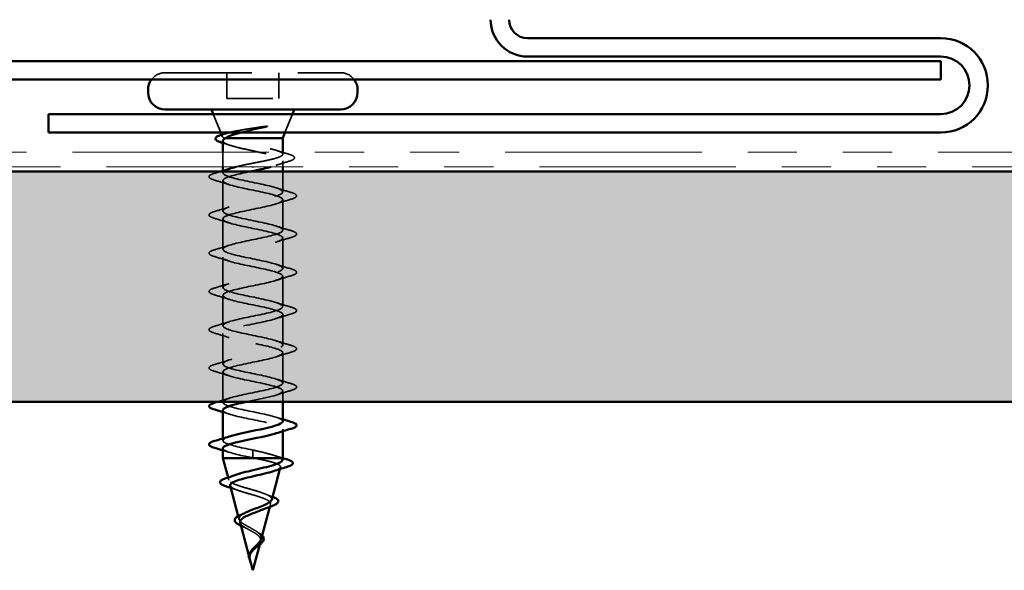
# Model space of a CAD drawing. Units: inches. Extents: x 0.7 to 26.8, y 0.8 to 20.5.
# Drawn here: x 3.5 to 5.6, y 5 to 6.2 of the extents above; entities that cross this region are included whole.
import ezdxf

# ---------------------------------------------------------------- set-up
doc = ezdxf.new("R2010")
doc.units = ezdxf.units.IN
doc.header["$LTSCALE"] = 2.5
doc.header["$MEASUREMENT"] = 0
doc.linetypes.add('DASHED', pattern=[0.2067, 0.1654, -0.0413])
doc.linetypes.add('DOUBLE_DASH_CHAIN', pattern=[1.2403, 0.6614, -0.0827, 0.1654, -0.0827, 0.1654, -0.0827])
for name, color, linetype, lineweight in [('Hatch (ANSI)', 7, 'Continuous', 18), ('Hidden (ANSI)', 7, 'DASHED', 35), ('Visible (ANSI)', 7, 'Continuous', 50)]:
    doc.layers.add(name, color=color, linetype=linetype, lineweight=lineweight)

msp = doc.modelspace()

# ---------------------------------------------------------------- hatches: boundary and pattern name
at = {"layer": 'Hatch (ANSI)', "true_color": 0x804000}
h = msp.add_hatch(dxfattribs=at)
h.set_pattern_fill('INSUL', color=36, scale=0.75, style=0)
h.paths.add_polyline_path([(1.7056, 5.8995), (25.7056, 5.8995), (25.7056, 5.3995), (1.7056, 5.3995)])

# ---------------------------------------------------------------- linework, layer by layer
at = {"layer": 'Hidden (ANSI)', "ltscale": 0.455864}
msp.add_line((3.7866, 6.114), (4.1676, 6.114), dxfattribs=at)
at = {"layer": 'Hidden (ANSI)', "ltscale": 0.042565}
for p, q in [((3.9206, 6.114), (3.9206, 6.058)), ((4.0336, 6.114), (4.0336, 6.058))]:
    msp.add_line(p, q, dxfattribs=at)
at = {"layer": 'Hidden (ANSI)', "ltscale": 0.085992}
msp.add_line((3.9206, 6.058), (4.0336, 6.058), dxfattribs=at)
at = {"layer": 'Hidden (ANSI)', "ltscale": 0.032759}
for p, q in [((3.9073, 5.984), (3.8912, 6.024)), ((4.047, 5.984), (4.0631, 6.024))]:
    msp.add_line(p, q, dxfattribs=at)
at = {"layer": 'Hidden (ANSI)', "ltscale": 0.002744}
msp.add_line((3.9106, 5.9758), (3.9092, 5.9792), dxfattribs=at)
at = {"layer": 'Hidden (ANSI)', "ltscale": 0.003418}
msp.add_line((3.9158, 5.972), (3.9175, 5.972), dxfattribs=at)
at = {"layer": 'Hidden (ANSI)', "ltscale": 0.02428}
msp.add_line((3.9121, 5.9415), (3.9121, 5.9095), dxfattribs=at)
at = {"layer": 'Hidden (ANSI)', "ltscale": 0.003279}
msp.add_line((4.0421, 5.9415), (4.0421, 5.937), dxfattribs=at)
at = {"layer": 'Hidden (ANSI)', "ltscale": 0.000505828}
msp.add_line((3.9771, 5.9095), (3.9771, 5.9099), dxfattribs=at)
at = {"layer": 'Hidden (ANSI)', "ltscale": 0.009755}
msp.add_line((4.0421, 5.9224), (4.0421, 5.9095), dxfattribs=at)
at = {"layer": 'Hidden (ANSI)', "ltscale": 0.003242}
for p, q in [((3.9121, 5.9011), (3.9121, 5.8967)), ((4.0421, 5.3402), (4.0421, 5.3358)), ((3.9121, 5.3201), (3.9121, 5.3157))]:
    msp.add_line(p, q, dxfattribs=at)
at = {"layer": 'Hidden (ANSI)', "ltscale": 0.033613}
msp.add_line((4.0421, 5.8995), (4.0421, 5.8552), dxfattribs=at)
at = {"layer": 'Hidden (ANSI)', "ltscale": 0.050184}
for p, q in [((3.9121, 5.8797), (3.9121, 5.8137)), ((4.0421, 5.8382), (4.0421, 5.7722)), ((3.9121, 5.7967), (3.9121, 5.7307)), ((4.0421, 5.7552), (4.0421, 5.6892)), ((3.9121, 5.7137), (3.9121, 5.6477)), ((4.0421, 5.6722), (4.0421, 5.6062)), ((3.9121, 5.6307), (3.9121, 5.5647)), ((4.0421, 5.5892), (4.0421, 5.5232)), ((3.9121, 5.5477), (3.9121, 5.4817)), ((4.0421, 5.5062), (4.0421, 5.4402)), ((3.9121, 5.4647), (3.9121, 5.3987))]:
    msp.add_line(p, q, dxfattribs=at)
at = {"layer": 'Hidden (ANSI)', "ltscale": 0.017995}
msp.add_line((4.0421, 5.4232), (4.0421, 5.3995), dxfattribs=at)
at = {"layer": 'Hidden (ANSI)', "ltscale": 0.022911}
for p, q in [((3.9771, 5.295), (3.9771, 5.2874)), ((3.9771, 5.2855), (3.9771, 5.278))]:
    msp.add_line(p, q, dxfattribs=at)
at = {"layer": 'Hidden (ANSI)', "ltscale": 0.001909}
msp.add_line((3.9771, 5.2874), (3.9771, 5.2855), dxfattribs=at)
at = {"layer": 'Hidden (ANSI)', "ltscale": 0.003239}
msp.add_line((4.0359, 5.2537), (4.037, 5.258), dxfattribs=at)
at = {"layer": 'Hidden (ANSI)', "ltscale": 0.004255}
msp.add_line((3.9247, 5.2298), (3.9233, 5.2353), dxfattribs=at)
at = {"layer": 'Hidden (ANSI)', "ltscale": 0.004514}
msp.add_line((4.014, 5.1718), (4.0156, 5.1776), dxfattribs=at)
at = {"layer": 'Hidden (ANSI)', "ltscale": 0.005666}
msp.add_line((3.9476, 5.1445), (3.9456, 5.1518), dxfattribs=at)
at = {"layer": 'Hidden (ANSI)', "ltscale": 0.005849}
msp.add_line((3.992, 5.0898), (3.9941, 5.0973), dxfattribs=at)
at = {"layer": 'Hidden (ANSI)', "ltscale": 0.005423}
msp.add_line((3.9704, 5.0592), (3.9685, 5.0662), dxfattribs=at)
at = {"layer": 'Hidden (ANSI)', "ltscale": 0.02623}
for centre, start, end in [((3.7866, 6.077), 90, 143.5163), ((4.1676, 6.077), 36.4837, 90)]:
    msp.add_arc(centre, 0.037, start, end, dxfattribs=at)
at = {"layer": 'Hidden (ANSI)', "ltscale": 0.063358}
msp.add_open_spline([(3.9249, 5.984), (3.9266, 5.9844), (3.9284, 5.9848), (3.9369, 5.9868), (3.9447, 5.9882), (3.9604, 5.9909), (3.9678, 5.9921), (3.9832, 5.9944), (3.991, 5.9956), (3.9986, 5.9968)], degree=3, knots=[0.1855396, 0.1855396, 0.1855396, 0.1855396, 0.20648, 0.20648, 0.2786874, 0.2786874, 0.3373775, 0.3373775, 0.3971678, 0.3971678, 0.3971678, 0.3971678], dxfattribs=at)
at = {"layer": 'Hidden (ANSI)', "ltscale": 0.043847}
msp.add_open_spline([(4.0052, 5.9961), (3.9958, 5.9941), (3.9861, 5.992), (3.9673, 5.988), (3.9585, 5.986), (3.9504, 5.984)], degree=3, knots=[0, 0, 0, 0, 0.075889, 0.075889, 0.1471117, 0.1471117, 0.1471117, 0.1471117], dxfattribs=at)
at = {"layer": 'Hidden (ANSI)', "ltscale": 0.011743}
msp.add_open_spline([(3.9986, 5.9968), (4.0006, 5.9971), (4.0026, 5.9973), (4.0063, 5.9977), (4.0077, 5.9977), (4.0086, 5.9976), (4.0088, 5.9976), (4.0089, 5.9975), (4.009, 5.9975), (4.009, 5.9975), (4.009, 5.9974), (4.009, 5.9974), (4.009, 5.9974), (4.009, 5.9974), (4.009, 5.9974), (4.009, 5.9973), (4.009, 5.9973), (4.009, 5.9973), (4.0089, 5.9973), (4.0088, 5.9972), (4.0088, 5.9971), (4.0083, 5.9969), (4.0078, 5.9968), (4.0067, 5.9964), (4.0059, 5.9962), (4.0052, 5.9961)], degree=3, knots=[0, 0, 0, 0, 0.01587844, 0.01587844, 0.03049632, 0.03049632, 0.03376874, 0.03376874, 0.0345161, 0.0345161, 0.03493404, 0.03493404, 0.03521863, 0.03521863, 0.03548483, 0.03548483, 0.03583328, 0.03583328, 0.03649102, 0.03649102, 0.03822908, 0.03822908, 0.04513863, 0.04513863, 0.05716567, 0.05716567, 0.05716567, 0.05716567], dxfattribs=at)
at = {"layer": 'Hidden (ANSI)', "ltscale": 0.049102}
msp.add_open_spline([(3.9158, 5.972), (3.9123, 5.9735), (3.9105, 5.9749), (3.9103, 5.9779), (3.912, 5.9794), (3.9167, 5.9815), (3.9184, 5.9821), (3.9203, 5.9827)], degree=3, knots=[0, 0, 0, 0, 0.0671369, 0.0671369, 0.1359633, 0.1359633, 0.1644502, 0.1644502, 0.1644502, 0.1644502], dxfattribs=at)
at = {"layer": 'Hidden (ANSI)', "ltscale": 0.220526}
msp.add_open_spline([(3.9771, 5.9175), (3.9857, 5.9191), (3.9943, 5.9208), (4.0102, 5.9241), (4.0174, 5.9257), (4.0295, 5.929), (4.0342, 5.9306), (4.0407, 5.9339), (4.0422, 5.9356), (4.042, 5.9389), (4.0401, 5.9405), (4.0332, 5.9438), (4.0283, 5.9455), (4.0158, 5.9488), (4.0084, 5.9504), (3.9923, 5.9537), (3.9838, 5.9553), (3.9665, 5.9586), (3.9581, 5.9603), (3.9424, 5.9636), (3.9353, 5.9652), (3.9264, 5.9677), (3.9237, 5.9686), (3.9191, 5.9703), (3.9172, 5.9711), (3.9158, 5.972)], degree=3, knots=[0, 0, 0, 0, 0.0668714, 0.0668714, 0.1337428, 0.1337428, 0.2006142, 0.2006142, 0.2674857, 0.2674857, 0.3343571, 0.3343571, 0.4012285, 0.4012285, 0.4680999, 0.4680999, 0.5349713, 0.5349713, 0.6018427, 0.6018427, 0.6687142, 0.6687142, 0.7032431, 0.7032431, 0.737772, 0.737772, 0.737772, 0.737772], dxfattribs=at)
at = {"layer": 'Hidden (ANSI)', "ltscale": 0.205946}
msp.add_open_spline([(3.9121, 5.9663), (3.9121, 5.9645), (3.9138, 5.9627), (3.9203, 5.959), (3.9251, 5.9571), (3.9374, 5.9534), (3.9447, 5.9516), (3.9607, 5.9479), (3.9693, 5.946), (3.9866, 5.9423), (3.9952, 5.9405), (4.011, 5.9367), (4.0182, 5.9349), (4.0301, 5.9312), (4.0348, 5.9293), (4.041, 5.9256), (4.0424, 5.9238), (4.0418, 5.9201), (4.0397, 5.9182), (4.0325, 5.9145), (4.0273, 5.9127), (4.0194, 5.9104), (4.0178, 5.9099), (4.0162, 5.9095)], degree=3, knots=[0.0691092, 0.0691092, 0.0691092, 0.0691092, 0.1349635, 0.1349635, 0.2024452, 0.2024452, 0.2699269, 0.2699269, 0.3374086, 0.3374086, 0.4048904, 0.4048904, 0.4723721, 0.4723721, 0.5398538, 0.5398538, 0.6073356, 0.6073356, 0.6748173, 0.6748173, 0.742299, 0.742299, 0.7582816, 0.7582816, 0.7582816, 0.7582816], dxfattribs=at)
at = {"layer": 'Hidden (ANSI)', "ltscale": 0.012205}
msp.add_open_spline([(3.9272, 5.9566), (3.9222, 5.9582), (3.9172, 5.9599), (3.9121, 5.9614)], degree=3, dxfattribs=at)
at = {"layer": 'Hidden (ANSI)', "ltscale": 0.020142}
msp.add_open_spline([(4.0293, 5.945), (4.0376, 5.9423), (4.046, 5.9398), (4.0544, 5.9373)], degree=3, dxfattribs=at)
at = {"layer": 'Hidden (ANSI)', "ltscale": 0.072139}
msp.add_open_spline([(4.0544, 5.9373), (4.0595, 5.9358), (4.0631, 5.9344), (4.0664, 5.932), (4.0672, 5.9311), (4.068, 5.9281), (4.0664, 5.9263), (4.0618, 5.9238), (4.059, 5.9227), (4.0555, 5.9217)], degree=3, knots=[0, 0, 0, 0, 0.075496, 0.075496, 0.1135833, 0.1135833, 0.1851144, 0.1851144, 0.2400252, 0.2400252, 0.2400252, 0.2400252], dxfattribs=at)
at = {"layer": 'Hidden (ANSI)', "ltscale": 1.062473}
msp.add_open_spline([(4.042, 5.3572), (4.0421, 5.3582), (4.0416, 5.3592), (4.0404, 5.3602), (4.0344, 5.3657), (4.0107, 5.3711), (3.9841, 5.3766), (3.9574, 5.382), (3.9298, 5.3874), (3.9184, 5.3929), (3.9069, 5.3983), (3.9124, 5.4038), (3.9315, 5.4092), (3.9506, 5.4146), (3.9818, 5.4201), (4.0058, 5.4255), (4.0298, 5.431), (4.0449, 5.4364), (4.0416, 5.4418), (4.0384, 5.4473), (4.0171, 5.4527), (3.9909, 5.4582), (3.9647, 5.4636), (3.9356, 5.469), (3.9217, 5.4745), (3.9077, 5.4799), (3.9099, 5.4853), (3.9268, 5.4908), (3.9438, 5.4962), (3.9743, 5.5017), (3.9994, 5.5071), (4.0246, 5.5125), (4.0425, 5.518), (4.0421, 5.5234), (4.0417, 5.5289), (4.023, 5.5343), (3.9976, 5.5397), (3.9722, 5.5452), (3.9419, 5.5506), (3.9256, 5.5561), (3.9093, 5.5615), (3.9081, 5.5669), (3.9227, 5.5724), (3.9374, 5.5778), (3.9668, 5.5833), (3.9928, 5.5887), (4.0188, 5.5941), (4.0394, 5.5996), (4.0418, 5.605), (4.0443, 5.6105), (4.0284, 5.6159), (4.0041, 5.6213), (3.9797, 5.6268), (3.9486, 5.6322), (3.9301, 5.6376), (3.9116, 5.6431), (3.9071, 5.6485), (3.9192, 5.654), (3.9314, 5.6594), (3.9595, 5.6648), (3.986, 5.6703), (4.0125, 5.6757), (4.0356, 5.6812), (4.0408, 5.6866), (4.0461, 5.692), (4.0332, 5.6975), (4.0102, 5.7029), (3.9872, 5.7084), (3.9556, 5.7138), (3.9352, 5.7192), (3.9147, 5.7247), (3.9068, 5.7301), (3.9164, 5.7356), (3.926, 5.741), (3.9523, 5.7464), (3.9791, 5.7519), (4.0058, 5.7573), (4.0311, 5.7628), (4.0391, 5.7682), (4.0472, 5.7736), (4.0374, 5.7791), (4.016, 5.7845), (3.9945, 5.7899), (3.9629, 5.7954), (3.9407, 5.8008), (3.9185, 5.8063), (3.9074, 5.8117), (3.9143, 5.8171), (3.9211, 5.8226), (3.9455, 5.828), (3.9722, 5.8335), (3.9988, 5.8389), (4.026, 5.8443), (4.0367, 5.8498), (4.0474, 5.8552), (4.0409, 5.8607), (4.0213, 5.8661), (4.0017, 5.8715), (3.9703, 5.877), (3.9467, 5.8824), (3.923, 5.8879), (3.9088, 5.8933), (3.9129, 5.8987), (3.9146, 5.901), (3.9194, 5.9033), (3.9264, 5.9055)], degree=3, knots=[-42.411501, -42.411501, -42.411501, -42.411501, -42.182782, -42.182782, -42.182782, -40.947505, -40.947505, -40.947505, -39.712228, -39.712228, -39.712228, -38.476951, -38.476951, -38.476951, -37.241674, -37.241674, -37.241674, -36.006397, -36.006397, -36.006397, -34.77112, -34.77112, -34.77112, -33.535843, -33.535843, -33.535843, -32.300566, -32.300566, -32.300566, -31.06529, -31.06529, -31.06529, -29.830013, -29.830013, -29.830013, -28.594736, -28.594736, -28.594736, -27.359459, -27.359459, -27.359459, -26.124182, -26.124182, -26.124182, -24.888905, -24.888905, -24.888905, -23.653628, -23.653628, -23.653628, -22.418351, -22.418351, -22.418351, -21.183074, -21.183074, -21.183074, -19.947797, -19.947797, -19.947797, -18.71252, -18.71252, -18.71252, -17.477243, -17.477243, -17.477243, -16.241966, -16.241966, -16.241966, -15.006689, -15.006689, -15.006689, -13.771412, -13.771412, -13.771412, -12.536135, -12.536135, -12.536135, -11.300858, -11.300858, -11.300858, -10.065581, -10.065581, -10.065581, -8.830305, -8.830305, -8.830305, -7.595028, -7.595028, -7.595028, -6.359751, -6.359751, -6.359751, -5.124474, -5.124474, -5.124474, -3.889197, -3.889197, -3.889197, -2.65392, -2.65392, -2.65392, -1.418643, -1.418643, -1.418643, -0.902645, -0.902645, -0.902645, -0.902645], dxfattribs=at)
at = {"layer": 'Hidden (ANSI)', "ltscale": 0.030429}
msp.add_open_spline([(3.9403, 5.9095), (3.9478, 5.9113), (3.9563, 5.9132), (3.9653, 5.9151), (3.9692, 5.9159), (3.9731, 5.9167), (3.9771, 5.9175)], degree=3, knots=[-0.6056082, -0.6056082, -0.6056082, -0.6056082, -0.1833659, -0.1833659, -0.1833659, 0, 0, 0, 0], dxfattribs=at)
at = {"layer": 'Hidden (ANSI)', "ltscale": 0.022989}
msp.add_open_spline([(4.0555, 5.9217), (4.0459, 5.9188), (4.0364, 5.9158), (4.027, 5.9127)], degree=3, dxfattribs=at)
at = {"layer": 'Hidden (ANSI)', "ltscale": 0.072661}
for points in [[(3.8943, 5.8807), (3.8893, 5.8822), (3.8857, 5.8836), (3.8828, 5.8861), (3.8821, 5.8871), (3.8821, 5.8901), (3.8838, 5.8915), (3.8883, 5.8938), (3.891, 5.8948), (3.8943, 5.8958)], [(4.0599, 5.8543), (4.065, 5.8528), (4.0685, 5.8513), (4.0715, 5.8488), (4.0721, 5.8478), (4.0721, 5.8448), (4.0705, 5.8435), (4.066, 5.8412), (4.0633, 5.8402), (4.0599, 5.8392)], [(3.8943, 5.7977), (3.8893, 5.7992), (3.8857, 5.8006), (3.8828, 5.8031), (3.8821, 5.8041), (3.8821, 5.8071), (3.8838, 5.8085), (3.8883, 5.8108), (3.891, 5.8118), (3.8943, 5.8128)], [(4.0599, 5.7713), (4.065, 5.7698), (4.0685, 5.7683), (4.0715, 5.7658), (4.0721, 5.7648), (4.0721, 5.7618), (4.0705, 5.7605), (4.066, 5.7582), (4.0633, 5.7572), (4.0599, 5.7562)], [(3.8943, 5.7147), (3.8893, 5.7162), (3.8857, 5.7176), (3.8828, 5.7201), (3.8821, 5.7211), (3.8821, 5.7241), (3.8838, 5.7255), (3.8883, 5.7278), (3.891, 5.7288), (3.8943, 5.7298)], [(4.0599, 5.6883), (4.065, 5.6868), (4.0685, 5.6853), (4.0715, 5.6828), (4.0721, 5.6818), (4.0721, 5.6788), (4.0705, 5.6775), (4.066, 5.6752), (4.0633, 5.6742), (4.0599, 5.6732)], [(3.8943, 5.6317), (3.8893, 5.6332), (3.8857, 5.6346), (3.8828, 5.6371), (3.8821, 5.6381), (3.8821, 5.6411), (3.8838, 5.6425), (3.8883, 5.6448), (3.891, 5.6458), (3.8943, 5.6468)], [(4.0599, 5.6053), (4.065, 5.6038), (4.0685, 5.6023), (4.0715, 5.5998), (4.0721, 5.5988), (4.0721, 5.5958), (4.0705, 5.5945), (4.066, 5.5922), (4.0633, 5.5912), (4.0599, 5.5902)], [(3.8943, 5.5487), (3.8893, 5.5502), (3.8857, 5.5516), (3.8828, 5.5541), (3.8821, 5.5551), (3.8821, 5.5581), (3.8838, 5.5595), (3.8883, 5.5618), (3.891, 5.5628), (3.8943, 5.5638)], [(4.0599, 5.5223), (4.065, 5.5208), (4.0685, 5.5193), (4.0715, 5.5168), (4.0721, 5.5158), (4.0721, 5.5128), (4.0705, 5.5115), (4.066, 5.5092), (4.0633, 5.5082), (4.0599, 5.5072)], [(3.8943, 5.4657), (3.8893, 5.4672), (3.8857, 5.4686), (3.8828, 5.4711), (3.8821, 5.4721), (3.8821, 5.4751), (3.8838, 5.4765), (3.8883, 5.4788), (3.891, 5.4798), (3.8943, 5.4808)], [(4.0599, 5.4393), (4.065, 5.4378), (4.0685, 5.4363), (4.0715, 5.4338), (4.0721, 5.4328), (4.0721, 5.4298), (4.0705, 5.4285), (4.066, 5.4262), (4.0633, 5.4252), (4.0599, 5.4242)]]:
    msp.add_open_spline(points, degree=3, knots=[0, 0, 0, 0, 0.0806821, 0.0806821, 0.121378, 0.121378, 0.1881144, 0.1881144, 0.2418497, 0.2418497, 0.2418497, 0.2418497], dxfattribs=at)
at = {"layer": 'Hidden (ANSI)', "ltscale": 0.009837}
msp.add_open_spline([(3.8943, 5.8958), (3.8985, 5.897), (3.9026, 5.8982), (3.9068, 5.8995)], degree=3, dxfattribs=at)
at = {"layer": 'Hidden (ANSI)', "ltscale": 1.211056}
msp.add_open_spline([(3.9722, 5.8995), (3.9473, 5.8944), (3.924, 5.8893), (3.9157, 5.8842), (3.9069, 5.8787), (3.9157, 5.8733), (3.9367, 5.8678), (3.9577, 5.8624), (3.9893, 5.857), (4.0119, 5.8515), (4.0345, 5.8461), (4.0465, 5.8406), (4.0404, 5.8352), (4.0344, 5.8298), (4.0107, 5.8243), (3.9841, 5.8189), (3.9574, 5.8134), (3.9298, 5.808), (3.9184, 5.8026), (3.9069, 5.7971), (3.9124, 5.7917), (3.9315, 5.7862), (3.9506, 5.7808), (3.9818, 5.7754), (4.0058, 5.7699), (4.0298, 5.7645), (4.0449, 5.7591), (4.0416, 5.7536), (4.0384, 5.7482), (4.0171, 5.7427), (3.9909, 5.7373), (3.9647, 5.7319), (3.9356, 5.7264), (3.9217, 5.721), (3.9077, 5.7155), (3.9099, 5.7101), (3.9268, 5.7047), (3.9438, 5.6992), (3.9743, 5.6938), (3.9994, 5.6883), (4.0246, 5.6829), (4.0425, 5.6775), (4.0421, 5.672), (4.0417, 5.6666), (4.023, 5.6611), (3.9976, 5.6557), (3.9722, 5.6503), (3.9419, 5.6448), (3.9256, 5.6394), (3.9093, 5.6339), (3.9081, 5.6285), (3.9227, 5.6231), (3.9374, 5.6176), (3.9668, 5.6122), (3.9928, 5.6068), (4.0188, 5.6013), (4.0394, 5.5959), (4.0418, 5.5904), (4.0443, 5.585), (4.0284, 5.5796), (4.0041, 5.5741), (3.9797, 5.5687), (3.9486, 5.5632), (3.9301, 5.5578), (3.9116, 5.5524), (3.9071, 5.5469), (3.9192, 5.5415), (3.9314, 5.536), (3.9595, 5.5306), (3.986, 5.5252), (4.0125, 5.5197), (4.0356, 5.5143), (4.0408, 5.5088), (4.0461, 5.5034), (4.0332, 5.498), (4.0102, 5.4925), (3.9872, 5.4871), (3.9556, 5.4816), (3.9352, 5.4762), (3.9147, 5.4708), (3.9068, 5.4653), (3.9164, 5.4599), (3.926, 5.4545), (3.9523, 5.449), (3.9791, 5.4436), (4.0058, 5.4381), (4.0311, 5.4327), (4.0391, 5.4273), (4.0472, 5.4218), (4.0374, 5.4164), (4.016, 5.4109), (4.0009, 5.4071), (3.9808, 5.4033), (3.9625, 5.3995)], degree=3, knots=[0.075701, 0.075701, 0.075701, 0.075701, 1.235277, 1.235277, 1.235277, 2.470554, 2.470554, 2.470554, 3.705831, 3.705831, 3.705831, 4.941108, 4.941108, 4.941108, 6.176385, 6.176385, 6.176385, 7.411662, 7.411662, 7.411662, 8.646939, 8.646939, 8.646939, 9.882216, 9.882216, 9.882216, 11.117493, 11.117493, 11.117493, 12.352769, 12.352769, 12.352769, 13.588046, 13.588046, 13.588046, 14.823323, 14.823323, 14.823323, 16.0586, 16.0586, 16.0586, 17.293877, 17.293877, 17.293877, 18.529154, 18.529154, 18.529154, 19.764431, 19.764431, 19.764431, 20.999708, 20.999708, 20.999708, 22.234985, 22.234985, 22.234985, 23.470262, 23.470262, 23.470262, 24.705539, 24.705539, 24.705539, 25.940816, 25.940816, 25.940816, 27.176093, 27.176093, 27.176093, 28.41137, 28.41137, 28.41137, 29.646647, 29.646647, 29.646647, 30.881924, 30.881924, 30.881924, 32.117201, 32.117201, 32.117201, 33.352478, 33.352478, 33.352478, 34.587754, 34.587754, 34.587754, 35.823031, 35.823031, 35.823031, 37.058308, 37.058308, 37.058308, 37.926215, 37.926215, 37.926215, 37.926215], dxfattribs=at)
at = {"layer": 'Hidden (ANSI)', "ltscale": 0.025491}
for points in [[(3.9261, 5.8709), (3.9157, 5.8743), (3.905, 5.8775), (3.8943, 5.8807)], [(4.0281, 5.864), (4.0386, 5.8606), (4.0492, 5.8574), (4.0599, 5.8543)], [(4.0599, 5.8392), (4.0492, 5.836), (4.0386, 5.8328), (4.0281, 5.8294)], [(3.8943, 5.8128), (3.905, 5.8159), (3.9157, 5.8191), (3.9261, 5.8225)], [(3.9261, 5.7879), (3.9157, 5.7913), (3.905, 5.7945), (3.8943, 5.7977)], [(4.0281, 5.781), (4.0386, 5.7776), (4.0492, 5.7744), (4.0599, 5.7713)], [(4.0599, 5.7562), (4.0492, 5.753), (4.0386, 5.7498), (4.0281, 5.7464)], [(3.8943, 5.7298), (3.905, 5.7329), (3.9157, 5.7361), (3.9261, 5.7395)], [(3.9261, 5.7049), (3.9157, 5.7083), (3.905, 5.7115), (3.8943, 5.7147)], [(4.0281, 5.698), (4.0386, 5.6946), (4.0492, 5.6914), (4.0599, 5.6883)], [(4.0599, 5.6732), (4.0492, 5.67), (4.0386, 5.6668), (4.0281, 5.6634)], [(3.8943, 5.6468), (3.905, 5.6499), (3.9157, 5.6531), (3.9261, 5.6565)], [(3.9261, 5.6219), (3.9157, 5.6253), (3.905, 5.6285), (3.8943, 5.6317)], [(4.0281, 5.615), (4.0386, 5.6116), (4.0492, 5.6084), (4.0599, 5.6053)], [(4.0599, 5.5902), (4.0492, 5.587), (4.0386, 5.5838), (4.0281, 5.5804)], [(3.8943, 5.5638), (3.905, 5.5669), (3.9157, 5.5701), (3.9261, 5.5735)], [(3.9261, 5.5389), (3.9157, 5.5423), (3.905, 5.5455), (3.8943, 5.5487)], [(4.0281, 5.532), (4.0386, 5.5286), (4.0492, 5.5254), (4.0599, 5.5223)], [(4.0599, 5.5072), (4.0492, 5.504), (4.0386, 5.5008), (4.0281, 5.4974)], [(3.8943, 5.4808), (3.905, 5.4839), (3.9157, 5.4871), (3.9261, 5.4905)], [(3.9261, 5.4559), (3.9157, 5.4593), (3.905, 5.4625), (3.8943, 5.4657)], [(4.0281, 5.449), (4.0386, 5.4456), (4.0492, 5.4424), (4.0599, 5.4393)], [(4.0599, 5.4242), (4.0492, 5.421), (4.0386, 5.4178), (4.0281, 5.4144)]]:
    msp.add_open_spline(points, degree=3, dxfattribs=at)
at = {"layer": 'Hidden (ANSI)', "ltscale": 0.020897}
msp.add_open_spline([(3.9001, 5.3995), (3.9088, 5.4021), (3.9176, 5.4047), (3.9261, 5.4075)], degree=3, dxfattribs=at)
at = {"layer": 'Hidden (ANSI)', "ltscale": 0.011246}
for points in [[(3.9261, 5.3729), (3.9215, 5.3744), (3.9168, 5.3759), (3.9121, 5.3773)], [(4.0281, 5.366), (4.0328, 5.3645), (4.0374, 5.3631), (4.0421, 5.3616)], [(3.9261, 5.2899), (3.9215, 5.2914), (3.9168, 5.2929), (3.9121, 5.2943)]]:
    msp.add_open_spline(points, degree=3, dxfattribs=at)
at = {"layer": 'Hidden (ANSI)', "ltscale": 0.191852}
msp.add_open_spline([(3.9123, 5.3817), (3.9122, 5.3806), (3.9129, 5.3794), (3.9143, 5.3783), (3.9211, 5.3729), (3.9455, 5.3674), (3.9722, 5.362), (3.9988, 5.3565), (4.026, 5.3511), (4.0367, 5.3457), (4.0461, 5.3409), (4.0423, 5.3362), (4.0281, 5.3314)], degree=3, knots=[39.269908, 39.269908, 39.269908, 39.269908, 39.528862, 39.528862, 39.528862, 40.764139, 40.764139, 40.764139, 41.999416, 41.999416, 41.999416, 43.079652, 43.079652, 43.079652, 43.079652], dxfattribs=at)
at = {"layer": 'Hidden (ANSI)', "ltscale": 0.112719}
msp.add_open_spline([(3.9771, 5.295), (3.9504, 5.3004), (3.9246, 5.3059), (3.9157, 5.3113), (3.9086, 5.3157), (3.9131, 5.3201), (3.9262, 5.3245)], degree=3, knots=[-47.12389, -47.12389, -47.12389, -47.12389, -45.888613, -45.888613, -45.888613, -44.884942, -44.884942, -44.884942, -44.884942], dxfattribs=at)
at = {"layer": 'Hidden (ANSI)', "ltscale": 0.079075}
msp.add_open_spline([(3.9122, 5.2987), (3.9122, 5.2981), (3.9124, 5.2974), (3.9129, 5.2967), (3.9169, 5.2913), (3.939, 5.2858), (3.9653, 5.2804), (3.9692, 5.2796), (3.9731, 5.2788), (3.9771, 5.278)], degree=3, knots=[45.553093, 45.553093, 45.553093, 45.553093, 45.705247, 45.705247, 45.705247, 46.940524, 46.940524, 46.940524, 47.12389, 47.12389, 47.12389, 47.12389], dxfattribs=at)
at = {"layer": 'Hidden (ANSI)', "ltscale": 0.062823}
msp.add_open_spline([(4.0386, 5.277), (4.0358, 5.2789), (4.0314, 5.2808), (4.0198, 5.2847), (4.0128, 5.2866), (4.0006, 5.2896), (3.996, 5.2907), (3.9867, 5.2928), (3.9819, 5.2939), (3.9771, 5.295)], degree=3, knots=[0, 0, 0, 0, 0.0677224, 0.0677224, 0.1354447, 0.1354447, 0.1728709, 0.1728709, 0.210297, 0.210297, 0.210297, 0.210297], dxfattribs=at)
at = {"layer": 'Hidden (ANSI)', "ltscale": 0.012909}
msp.add_open_spline([(4.0262, 5.2825), (4.0315, 5.2808), (4.0368, 5.279), (4.0421, 5.2773)], degree=3, dxfattribs=at)
at = {"layer": 'Hidden (ANSI)', "ltscale": 0.004129}
msp.add_open_spline([(3.9771, 5.278), (3.9789, 5.2776), (3.9808, 5.2773), (3.9826, 5.277)], degree=3, dxfattribs=at)
at = {"layer": 'Hidden (ANSI)', "ltscale": 0.103256}
msp.add_open_spline([(3.9826, 5.277), (3.991, 5.2753), (3.9992, 5.2736), (4.0137, 5.2702), (4.02, 5.2686), (4.0299, 5.2652), (4.0334, 5.2635), (4.0373, 5.2601), (4.0377, 5.2584), (4.0352, 5.255), (4.0325, 5.2534), (4.0265, 5.2509), (4.0244, 5.2501), (4.022, 5.2493)], degree=3, knots=[0, 0, 0, 0, 0.0662455, 0.0662455, 0.1312266, 0.1312266, 0.1949439, 0.1949439, 0.2573984, 0.2573984, 0.3185909, 0.3185909, 0.3461333, 0.3461333, 0.3461333, 0.3461333], dxfattribs=at)
at = {"layer": 'Hidden (ANSI)', "ltscale": 0.01651}
msp.add_open_spline([(4.0409, 5.2725), (4.0413, 5.274), (4.0405, 5.2755), (4.0386, 5.277)], degree=3, dxfattribs=at)
at = {"layer": 'Hidden (ANSI)', "ltscale": 0.150318}
msp.add_open_spline([(4.0181, 5.1872), (4.0185, 5.1886), (4.0182, 5.1899), (4.016, 5.1932), (4.0135, 5.195), (4.0065, 5.1987), (4.002, 5.2005), (3.9915, 5.2042), (3.9856, 5.206), (3.9731, 5.2097), (3.9666, 5.2115), (3.9542, 5.2151), (3.9483, 5.217), (3.938, 5.2206), (3.9337, 5.2224), (3.9273, 5.2261), (3.9253, 5.2279), (3.9242, 5.2315), (3.9251, 5.2333), (3.9296, 5.2369), (3.9333, 5.2387), (3.9382, 5.2406), (3.9383, 5.2406), (3.9384, 5.2406)], degree=3, knots=[0.4227653, 0.4227653, 0.4227653, 0.4227653, 0.4567522, 0.4567522, 0.5028821, 0.5028821, 0.5502906, 0.5502906, 0.5989824, 0.5989824, 0.6489613, 0.6489613, 0.7002309, 0.7002309, 0.7527945, 0.7527945, 0.8066547, 0.8066547, 0.8618141, 0.8618141, 0.918275, 0.918275, 0.9193176, 0.9193176, 0.9193176, 0.9193176], dxfattribs=at)
at = {"layer": 'Hidden (ANSI)', "ltscale": 0.136855}
msp.add_open_spline([(3.928, 5.2178), (3.9281, 5.2172), (3.9284, 5.2166), (3.9303, 5.2143), (3.9329, 5.2126), (3.9403, 5.2092), (3.9449, 5.2075), (3.9554, 5.204), (3.9612, 5.2023), (3.9731, 5.1989), (3.9791, 5.1972), (3.9904, 5.1937), (3.9956, 5.192), (4.0045, 5.1886), (4.0082, 5.1869), (4.0134, 5.1834), (4.015, 5.1817), (4.016, 5.1782), (4.0154, 5.1765), (4.0122, 5.173), (4.0097, 5.1713), (4.004, 5.1683), (4.0014, 5.1671), (3.9985, 5.1659)], degree=3, knots=[0.6931476, 0.6931476, 0.6931476, 0.6931476, 0.7117016, 0.7117016, 0.7628447, 0.7628447, 0.8127399, 0.8127399, 0.8613896, 0.8613896, 0.9087967, 0.9087967, 0.9549645, 0.9549645, 0.9998965, 0.9998965, 1.0435967, 1.0435967, 1.0860698, 1.0860698, 1.1273208, 1.1273208, 1.1553303, 1.1553303, 1.1553303, 1.1553303], dxfattribs=at)
at = {"layer": 'Hidden (ANSI)', "ltscale": 0.012255}
msp.add_open_spline([(3.9442, 5.2078), (3.9393, 5.2096), (3.9343, 5.2112), (3.9293, 5.2129)], degree=3, dxfattribs=at)
at = {"layer": 'Hidden (ANSI)', "ltscale": 0.012596}
msp.add_open_spline([(4.0045, 5.1994), (4.0091, 5.1975), (4.014, 5.1956), (4.0191, 5.1938)], degree=3, dxfattribs=at)
at = {"layer": 'Hidden (ANSI)', "ltscale": 0.000840512}
msp.add_open_spline([(4.0191, 5.1938), (4.0193, 5.1938), (4.0196, 5.1937), (4.0198, 5.1936)], degree=3, dxfattribs=at)
at = {"layer": 'Hidden (ANSI)', "ltscale": 0.063246}
msp.add_open_spline([(3.9771, 5.1232), (3.9736, 5.1252), (3.9699, 5.1271), (3.9628, 5.1311), (3.9594, 5.133), (3.9536, 5.1369), (3.9512, 5.1388), (3.948, 5.1427), (3.9472, 5.1446), (3.9475, 5.1484), (3.9485, 5.1503), (3.9524, 5.1541), (3.9553, 5.156), (3.9592, 5.1581), (3.9597, 5.1583), (3.9602, 5.1586)], degree=3, knots=[0, 0, 0, 0, 0.0315308, 0.0315308, 0.0641805, 0.0641805, 0.0979786, 0.0979786, 0.1329491, 0.1329491, 0.1691118, 0.1691118, 0.2064833, 0.2064833, 0.2113279, 0.2113279, 0.2113279, 0.2113279], dxfattribs=at)
at = {"layer": 'Hidden (ANSI)', "ltscale": 0.033763}
msp.add_open_spline([(3.9494, 5.1375), (3.9499, 5.1358), (3.951, 5.1342), (3.9546, 5.1307), (3.9571, 5.1289), (3.9626, 5.1254), (3.9655, 5.1238), (3.9713, 5.1206), (3.9743, 5.119), (3.9771, 5.1174)], degree=3, knots=[1.3517297, 1.3517297, 1.3517297, 1.3517297, 1.3824892, 1.3824892, 1.4142741, 1.4142741, 1.4412543, 1.4412543, 1.4671582, 1.4671582, 1.4671582, 1.4671582], dxfattribs=at)
at = {"layer": 'Hidden (ANSI)', "ltscale": 0.005707}
msp.add_open_spline([(3.9572, 5.1278), (3.9551, 5.1287), (3.9531, 5.1297), (3.9513, 5.1306)], degree=3, dxfattribs=at)
at = {"layer": 'Hidden (ANSI)', "ltscale": 0.008701}
msp.add_open_spline([(3.9661, 5.1235), (3.9634, 5.125), (3.9604, 5.1265), (3.9572, 5.1278)], degree=3, dxfattribs=at)
at = {"layer": 'Hidden (ANSI)', "ltscale": 0.030167}
msp.add_open_spline([(3.9953, 5.1018), (3.9956, 5.1031), (3.9957, 5.1044), (3.9953, 5.1078), (3.9942, 5.1098), (3.9909, 5.1138), (3.9887, 5.1157), (3.9835, 5.1194), (3.9804, 5.1213), (3.9771, 5.1232)], degree=3, knots=[0.1390208, 0.1390208, 0.1390208, 0.1390208, 0.1556669, 0.1556669, 0.1838774, 0.1838774, 0.2109707, 0.2109707, 0.2393812, 0.2393812, 0.2393812, 0.2393812], dxfattribs=at)
at = {"layer": 'Hidden (ANSI)', "ltscale": 0.047973}
msp.add_open_spline([(3.9771, 5.1174), (3.9803, 5.1156), (3.9833, 5.1137), (3.9884, 5.11), (3.9905, 5.1081), (3.9934, 5.1043), (3.9942, 5.1024), (3.9945, 5.0985), (3.994, 5.0966), (3.9919, 5.0926), (3.9904, 5.0906), (3.9866, 5.0866), (3.9844, 5.0845), (3.9816, 5.0818), (3.981, 5.0812), (3.9804, 5.0806)], degree=3, knots=[0, 0, 0, 0, 0.0281855, 0.0281855, 0.0553562, 0.0553562, 0.0815558, 0.0815558, 0.1068402, 0.1068402, 0.1312819, 0.1312819, 0.1549776, 0.1549776, 0.161674, 0.161674, 0.161674, 0.161674], dxfattribs=at)
at = {"layer": 'Hidden (ANSI)', "ltscale": 0.004968}
msp.add_open_spline([(3.9854, 5.118), (3.9868, 5.1171), (3.9882, 5.1162), (3.9897, 5.1153)], degree=3, dxfattribs=at)
at = {"layer": 'Hidden (ANSI)', "ltscale": 0.009496}
msp.add_open_spline([(3.9897, 5.1153), (3.9925, 5.1137), (3.9949, 5.112), (3.997, 5.1101), (3.9972, 5.1099), (3.9974, 5.1097)], degree=3, knots=[0, 0, 0, 0, 0.02871406, 0.02871406, 0.0318593, 0.0318593, 0.0318593, 0.0318593], dxfattribs=at)
at = {"layer": 'Hidden (ANSI)', "ltscale": 0.013649}
msp.add_open_spline([(3.9696, 5.0634), (3.9694, 5.0662), (3.9698, 5.0689), (3.9718, 5.0736), (3.9731, 5.0757), (3.9747, 5.0777)], degree=3, knots=[0, 0, 0, 0, 0.02542118, 0.02542118, 0.04627676, 0.04627676, 0.04627676, 0.04627676], dxfattribs=at)
at = {"layer": 'Hidden (ANSI)', "ltscale": 0.002815}
msp.add_open_spline([(3.9701, 5.0602), (3.97, 5.0607), (3.9699, 5.0612), (3.9697, 5.0623), (3.9697, 5.0629), (3.9696, 5.0634)], degree=3, knots=[0, 0, 0, 0, 0.004657797, 0.004657797, 0.00972162, 0.00972162, 0.00972162, 0.00972162], dxfattribs=at)
at = {"layer": 'Hidden (ANSI)', "ltscale": 0.011837}
msp.add_open_spline([(3.972, 5.0538), (3.9726, 5.0521), (3.9732, 5.0508), (3.9735, 5.0502), (3.9735, 5.0501), (3.9736, 5.05), (3.9736, 5.05), (3.9736, 5.0499), (3.9736, 5.0499), (3.9736, 5.0499), (3.9736, 5.0499), (3.9736, 5.0499), (3.9736, 5.0499), (3.9736, 5.0499), (3.9736, 5.0499), (3.9736, 5.0499), (3.9736, 5.0499), (3.9736, 5.0499), (3.9736, 5.0499), (3.9736, 5.0499), (3.9736, 5.0499), (3.9736, 5.0499), (3.9736, 5.05), (3.9736, 5.0501), (3.9735, 5.0503), (3.9734, 5.0507), (3.9732, 5.0511), (3.9728, 5.0522), (3.9726, 5.0528), (3.9715, 5.0556), (3.9707, 5.0579), (3.9701, 5.0602)], degree=3, knots=[0, 0, 0, 0, 0.0139701, 0.0139701, 0.016358, 0.016358, 0.0171264, 0.0171264, 0.0175998, 0.0175998, 0.017736, 0.017736, 0.0178181, 0.0178181, 0.0178858, 0.0178858, 0.0179589, 0.0179589, 0.0180763, 0.0180763, 0.018337, 0.018337, 0.019161, 0.019161, 0.0243992, 0.0243992, 0.0449932, 0.0449932, 0.072131, 0.072131, 0.1773839, 0.1773839, 0.1773839, 0.1773839], dxfattribs=at)
at = {"layer": 'Hidden (ANSI)', "ltscale": 0.002795}
msp.add_open_spline([(3.9709, 5.0571), (3.9712, 5.056), (3.9716, 5.0549), (3.972, 5.0538)], degree=3, dxfattribs=at)
at = {"layer": 'Hidden (ANSI)', "ltscale": 0.002441}
msp.add_open_spline([(3.9735, 5.05), (3.973, 5.051), (3.9725, 5.052), (3.972, 5.053)], degree=3, dxfattribs=at)
at = {"layer": 'Visible (ANSI)', "color": 1, "true_color": 0xff0000}
for p, q in [((4.5736, 6.189), (5.4711, 6.189)), ((5.4711, 6.149), (4.5736, 6.149)), ((3.5336, 6.024), (5.4711, 6.024)), ((3.5336, 5.984), (3.5336, 6.024)), ((5.4711, 5.984), (3.5336, 5.984))]:
    msp.add_line(p, q, dxfattribs=at)
at = {"layer": 'Visible (ANSI)', "color": 8, "true_color": 0x808080}
for p, q in [((5.4711, 6.139), (1.7056, 6.139)), ((5.4711, 6.099), (5.4711, 6.139)), ((1.7056, 6.099), (5.4711, 6.099))]:
    msp.add_line(p, q, dxfattribs=at)
at = {"layer": 'Visible (ANSI)'}
for p, q in [((3.7496, 6.077), (3.7496, 6.071)), ((4.2046, 6.077), (4.2046, 6.071)), ((3.7866, 6.034), (4.1676, 6.034)), ((3.8912, 6.024), (3.8871, 6.034)), ((4.0631, 6.024), (4.0671, 6.034)), ((3.9092, 5.9792), (3.9073, 5.984)), ((3.9175, 5.972), (4.0421, 5.972)), ((4.0421, 5.972), (4.047, 5.984)), ((4.0421, 5.972), (4.0421, 5.9415)), ((3.9121, 5.9663), (3.9121, 5.9415)), ((3.9121, 5.9095), (3.9121, 5.9011)), ((3.9771, 5.908), (3.9771, 5.9095)), ((4.0421, 5.9095), (4.0421, 5.8995)), ((4.0421, 5.3995), (4.0421, 5.3572)), ((3.9121, 5.3817), (3.9121, 5.3201)), ((4.0421, 5.3358), (4.0421, 5.277)), ((3.9121, 5.2987), (3.9121, 5.277)), ((3.9121, 5.277), (4.0421, 5.277)), ((3.9233, 5.2353), (3.9121, 5.277)), ((4.0409, 5.2725), (4.0421, 5.277)), ((4.0181, 5.1872), (4.0359, 5.2537)), ((3.9456, 5.1518), (3.928, 5.2178)), ((3.9953, 5.1018), (4.014, 5.1718)), ((3.9685, 5.0662), (3.9494, 5.1375)), ((3.9771, 5.034), (3.992, 5.0898)), ((3.9771, 5.034), (3.9709, 5.0571))]:
    msp.add_line(p, q, dxfattribs=at)
at = {"layer": 'Visible (ANSI)', "color": 30, "linetype": 'DOUBLE_DASH_CHAIN', "lineweight": 18, "ltscale": 0.258002, "true_color": 0xff8000}
for p, q in [((1.7056, 5.9415), (25.7056, 5.9415)), ((25.7056, 5.9095), (1.7056, 5.9095))]:
    msp.add_line(p, q, dxfattribs=at)
at = {"layer": 'Visible (ANSI)', "color": 36, "true_color": 0x804000}
for p, q in [((1.7056, 5.8995), (25.7056, 5.8995)), ((25.7056, 5.3995), (1.7056, 5.3995))]:
    msp.add_line(p, q, dxfattribs=at)
at = {"layer": 'Visible (ANSI)', "color": 1, "true_color": 0xff0000}
for centre, radius, start, end in [((4.5736, 6.229), 0.08, 180, 270), ((4.5736, 6.229), 0.04, 180, 270), ((5.4711, 6.0865), 0.1025, 270, 90), ((5.4711, 6.0865), 0.0625, 270, 90)]:
    msp.add_arc(centre, radius, start, end, dxfattribs=at)
at = {"layer": 'Visible (ANSI)'}
for centre, start, end in [((3.7866, 6.077), 143.5163, 180), ((4.1676, 6.077), 0, 36.4837), ((3.7866, 6.071), 180, 270), ((4.1676, 6.071), 270, 0)]:
    msp.add_arc(centre, 0.037, start, end, dxfattribs=at)
for points, knots in [([(3.9086, 5.9625), (3.9037, 5.964), (3.9002, 5.9655), (3.897, 5.968), (3.8963, 5.9689), (3.8955, 5.9718), (3.8969, 5.9737), (3.9003, 5.9758), (3.9016, 5.9765), (3.9051, 5.9779), (3.9074, 5.9787), (3.9099, 5.9795)], [0, 0, 0, 0, 0.0707422, 0.0707422, 0.1060197, 0.1060197, 0.1709906, 0.1709906, 0.2005585, 0.2005585, 0.2361375, 0.2361375, 0.2361375, 0.2361375]), ([(3.9175, 5.972), (3.914, 5.9701), (3.9122, 5.9683), (3.9121, 5.9664), (3.9121, 5.9663), (3.9121, 5.9663)], [0, 0, 0, 0, 0.06748173, 0.06748173, 0.06910916, 0.06910916, 0.06910916, 0.06910916]), ([(3.9504, 5.984), (3.9501, 5.9839), (3.9499, 5.9838), (3.9419, 5.9818), (3.9351, 5.9799), (3.9241, 5.9759), (3.92, 5.974), (3.9175, 5.972)], [0.1471117, 0.1471117, 0.1471117, 0.1471117, 0.1494652, 0.1494652, 0.2176869, 0.2176869, 0.2837223, 0.2837223, 0.2837223, 0.2837223]), ([(4.0162, 5.9095), (4.0114, 5.9082), (4.0062, 5.9069), (3.9931, 5.9039), (3.9852, 5.9022), (3.9771, 5.9005)], [0.7582816, 0.7582816, 0.7582816, 0.7582816, 0.8048716, 0.8048716, 0.8674442, 0.8674442, 0.8674442, 0.8674442]), ([(3.8943, 5.3827), (3.8893, 5.3842), (3.8857, 5.3856), (3.8828, 5.3881), (3.8821, 5.3891), (3.8821, 5.3921), (3.8838, 5.3935), (3.8883, 5.3958), (3.891, 5.3968), (3.8943, 5.3978)], [0, 0, 0, 0, 0.0806821, 0.0806821, 0.121378, 0.121378, 0.1881144, 0.1881144, 0.2418497, 0.2418497, 0.2418497, 0.2418497]), ([(3.9625, 5.3995), (3.9547, 5.3979), (3.9473, 5.3962), (3.9407, 5.3946), (3.9232, 5.3903), (3.9126, 5.386), (3.9123, 5.3817)], [37.926215, 37.926215, 37.926215, 37.926215, 38.293585, 38.293585, 38.293585, 39.269908, 39.269908, 39.269908, 39.269908]), ([(3.9262, 5.3245), (3.9293, 5.3256), (3.9328, 5.3266), (3.9367, 5.3276), (3.9577, 5.333), (3.9893, 5.3385), (4.0119, 5.3439), (4.0303, 5.3484), (4.0417, 5.3528), (4.042, 5.3572)], [-44.884942, -44.884942, -44.884942, -44.884942, -44.653336, -44.653336, -44.653336, -43.418059, -43.418059, -43.418059, -42.411501, -42.411501, -42.411501, -42.411501]), ([(4.0599, 5.3563), (4.065, 5.3548), (4.0685, 5.3533), (4.0715, 5.3508), (4.0721, 5.3498), (4.0721, 5.3468), (4.0705, 5.3455), (4.066, 5.3432), (4.0633, 5.3422), (4.0599, 5.3412)], [0, 0, 0, 0, 0.0806821, 0.0806821, 0.121378, 0.121378, 0.1881144, 0.1881144, 0.2418497, 0.2418497, 0.2418497, 0.2418497]), ([(4.0281, 5.3314), (4.026, 5.3307), (4.0238, 5.33), (4.0213, 5.3293), (4.0017, 5.3239), (3.9703, 5.3185), (3.9467, 5.313), (3.9259, 5.3083), (3.9125, 5.3035), (3.9122, 5.2987)], [43.079652, 43.079652, 43.079652, 43.079652, 43.234693, 43.234693, 43.234693, 44.46997, 44.46997, 44.46997, 45.553093, 45.553093, 45.553093, 45.553093]), ([(3.8943, 5.2997), (3.8893, 5.3012), (3.8857, 5.3026), (3.8828, 5.3051), (3.8821, 5.3061), (3.8821, 5.3091), (3.8838, 5.3105), (3.8883, 5.3128), (3.891, 5.3138), (3.8943, 5.3148)], [0, 0, 0, 0, 0.0806821, 0.0806821, 0.121378, 0.121378, 0.1881144, 0.1881144, 0.2418497, 0.2418497, 0.2418497, 0.2418497]), ([(3.9384, 5.2406), (3.9433, 5.2424), (3.9493, 5.2442), (3.9628, 5.2478), (3.9703, 5.2496), (3.9858, 5.2532), (3.9937, 5.255), (4.0086, 5.2586), (4.0155, 5.2604), (4.0274, 5.264), (4.0322, 5.2658), (4.0385, 5.2692), (4.0403, 5.2707), (4.0409, 5.2723), (4.0409, 5.2724), (4.0409, 5.2725)], [0.9193176, 0.9193176, 0.9193176, 0.9193176, 0.9760395, 0.9760395, 1.0351092, 1.0351092, 1.095486, 1.095486, 1.1571712, 1.1571712, 1.2201662, 1.2201662, 1.2761521, 1.2761521, 1.2787107, 1.2787107, 1.2787107, 1.2787107]), ([(4.0525, 5.2741), (4.0573, 5.2727), (4.0608, 5.2712), (4.0637, 5.2686), (4.0643, 5.2676), (4.0643, 5.2647), (4.0628, 5.2633), (4.0582, 5.2606), (4.0548, 5.2594), (4.0504, 5.2581)], [0, 0, 0, 0, 0.0765178, 0.0765178, 0.1147087, 0.1147087, 0.1766133, 0.1766133, 0.2385822, 0.2385822, 0.2385822, 0.2385822]), ([(4.022, 5.2493), (4.0193, 5.2484), (4.0162, 5.2475), (4.0067, 5.2449), (3.9998, 5.2432), (3.9854, 5.2398), (3.978, 5.2381), (3.9638, 5.2347), (3.9571, 5.233), (3.9453, 5.2296), (3.9403, 5.2279), (3.9326, 5.2245), (3.93, 5.2228), (3.9279, 5.22), (3.9277, 5.2189), (3.928, 5.2178)], [0.3461333, 0.3461333, 0.3461333, 0.3461333, 0.3785225, 0.3785225, 0.4371941, 0.4371941, 0.4946071, 0.4946071, 0.5507627, 0.5507627, 0.6056626, 0.6056626, 0.6593082, 0.6593082, 0.6931476, 0.6931476, 0.6931476, 0.6931476]), ([(3.9216, 5.2153), (3.9169, 5.2168), (3.9131, 5.2183), (3.9078, 5.2212), (3.9061, 5.2228), (3.9056, 5.2266), (3.907, 5.2283), (3.9114, 5.2312), (3.9146, 5.2325), (3.9186, 5.2338)], [0, 0, 0, 0, 0.0581593, 0.0581593, 0.1169296, 0.1169296, 0.1740838, 0.1740838, 0.2302453, 0.2302453, 0.2302453, 0.2302453]), ([(3.9602, 5.1586), (3.9635, 5.1602), (3.9672, 5.1619), (3.9759, 5.1654), (3.9809, 5.1673), (3.9908, 5.171), (3.9956, 5.1728), (4.0045, 5.1766), (4.0083, 5.1784), (4.0144, 5.1821), (4.0165, 5.184), (4.0178, 5.1863), (4.018, 5.1867), (4.0181, 5.1872)], [0.2113279, 0.2113279, 0.2113279, 0.2113279, 0.2450775, 0.2450775, 0.2849064, 0.2849064, 0.3259802, 0.3259802, 0.3683075, 0.3683075, 0.4118959, 0.4118959, 0.4227653, 0.4227653, 0.4227653, 0.4227653]), ([(4.0198, 5.1936), (4.0236, 5.1922), (4.0267, 5.1907), (4.0312, 5.1876), (4.0326, 5.1858), (4.0325, 5.182), (4.0313, 5.1804), (4.0275, 5.1774), (4.0247, 5.176), (4.0193, 5.1737), (4.017, 5.1728), (4.0146, 5.172)], [0.0031333, 0.0031333, 0.0031333, 0.0031333, 0.0513584, 0.0513584, 0.1022355, 0.1022355, 0.1471242, 0.1471242, 0.1912902, 0.1912902, 0.2172514, 0.2172514, 0.2172514, 0.2172514]), ([(3.9513, 5.1306), (3.9501, 5.1311), (3.9489, 5.1317), (3.9452, 5.1338), (3.9429, 5.1352), (3.9394, 5.1382), (3.9382, 5.1398), (3.9373, 5.1432), (3.9377, 5.1449), (3.9398, 5.1479), (3.9414, 5.1492), (3.9454, 5.1518), (3.948, 5.1531), (3.9509, 5.1543)], [0.0192751, 0.0192751, 0.0192751, 0.0192751, 0.03175, 0.03175, 0.0637529, 0.0637529, 0.0978853, 0.0978853, 0.1324233, 0.1324233, 0.1638915, 0.1638915, 0.1958248, 0.1958248, 0.1958248, 0.1958248]), ([(3.9985, 5.1659), (3.9973, 5.1654), (3.996, 5.1648), (3.9904, 5.1626), (3.9857, 5.1608), (3.9765, 5.1573), (3.972, 5.1556), (3.9638, 5.152), (3.9601, 5.1503), (3.9543, 5.1467), (3.9521, 5.145), (3.9495, 5.1414), (3.949, 5.1396), (3.9494, 5.1377), (3.9494, 5.1376), (3.9494, 5.1375)], [1.1553303, 1.1553303, 1.1553303, 1.1553303, 1.1673558, 1.1673558, 1.2061815, 1.2061815, 1.2438056, 1.2438056, 1.2802371, 1.2802371, 1.3154864, 1.3154864, 1.3495657, 1.3495657, 1.3517297, 1.3517297, 1.3517297, 1.3517297]), ([(3.9747, 5.0777), (3.9751, 5.0781), (3.9754, 5.0786), (3.9779, 5.0814), (3.9802, 5.0837), (3.9851, 5.0884), (3.9875, 5.0906), (3.9916, 5.095), (3.9932, 5.0972), (3.9947, 5.1002), (3.9951, 5.101), (3.9953, 5.1018)], [0.04627676, 0.04627676, 0.04627676, 0.04627676, 0.05061597, 0.05061597, 0.07599611, 0.07599611, 0.10184452, 0.10184452, 0.12835573, 0.12835573, 0.13902076, 0.13902076, 0.13902076, 0.13902076]), ([(3.9974, 5.1097), (3.9989, 5.1082), (4, 5.1066), (4.0011, 5.1032), (4.0011, 5.1014), (3.9999, 5.0981), (3.9989, 5.0965), (3.996, 5.0932), (3.9941, 5.0915), (3.9899, 5.088), (3.9876, 5.0863), (3.9843, 5.0839), (3.9834, 5.0832), (3.9826, 5.0825)], [0.0318593, 0.0318593, 0.0318593, 0.0318593, 0.0566121, 0.0566121, 0.082355, 0.082355, 0.105556, 0.105556, 0.1295507, 0.1295507, 0.1522439, 0.1522439, 0.1608311, 0.1608311, 0.1608311, 0.1608311]), ([(3.9686, 5.0622), (3.9683, 5.0642), (3.9684, 5.0661), (3.9693, 5.0698), (3.9701, 5.0716), (3.972, 5.0745), (3.973, 5.0757), (3.974, 5.0769)], [0, 0, 0, 0, 0.01843057, 0.01843057, 0.03607115, 0.03607115, 0.04873514, 0.04873514, 0.04873514, 0.04873514]), ([(3.9804, 5.0806), (3.9789, 5.0791), (3.9774, 5.0776), (3.9742, 5.0739), (3.9727, 5.0717), (3.9711, 5.068), (3.9706, 5.0667), (3.9702, 5.0639), (3.9701, 5.0626), (3.9702, 5.0612)], [0.16167396, 0.16167396, 0.16167396, 0.16167396, 0.17805851, 0.17805851, 0.20070773, 0.20070773, 0.21389493, 0.21389493, 0.22660204, 0.22660204, 0.22660204, 0.22660204]), ([(3.972, 5.053), (3.9716, 5.054), (3.9711, 5.0549), (3.9698, 5.0577), (3.9692, 5.0595), (3.9687, 5.0615), (3.9686, 5.0619), (3.9686, 5.0622)], [0.00843849, 0.00843849, 0.00843849, 0.00843849, 0.0167751, 0.0167751, 0.033169, 0.033169, 0.03632094, 0.03632094, 0.03632094, 0.03632094]), ([(3.9702, 5.0612), (3.9703, 5.0602), (3.9704, 5.0591), (3.9708, 5.0578), (3.9708, 5.0575), (3.9709, 5.0571)], [0, 0, 0, 0, 0.00904642, 0.00904642, 0.01187629, 0.01187629, 0.01187629, 0.01187629])]:
    msp.add_open_spline(points, degree=3, knots=knots, dxfattribs=at)
for points in [[(3.9099, 5.9795), (3.9134, 5.9805), (3.9169, 5.9816), (3.9203, 5.9827)], [(3.9203, 5.9827), (3.9217, 5.9831), (3.9232, 5.9835), (3.9249, 5.984)], [(3.9121, 5.9614), (3.9109, 5.9618), (3.9097, 5.9622), (3.9086, 5.9625)], [(3.9068, 5.8995), (3.9133, 5.9014), (3.9197, 5.9035), (3.9261, 5.9055)], [(3.9264, 5.9055), (3.9304, 5.9069), (3.9351, 5.9082), (3.9403, 5.9095)], [(3.9771, 5.9005), (3.9755, 5.9001), (3.9738, 5.8998), (3.9722, 5.8995)], [(3.8943, 5.3978), (3.8963, 5.3983), (3.8982, 5.3989), (3.9001, 5.3995)], [(3.9121, 5.3773), (3.9062, 5.3792), (3.9003, 5.3809), (3.8943, 5.3827)], [(4.0421, 5.3616), (4.048, 5.3598), (4.054, 5.358), (4.0599, 5.3563)], [(4.0599, 5.3412), (4.0492, 5.338), (4.0386, 5.3348), (4.0281, 5.3314)], [(3.8943, 5.3148), (3.905, 5.3179), (3.9157, 5.3211), (3.9261, 5.3245)], [(3.9121, 5.2943), (3.9062, 5.2962), (3.9003, 5.2979), (3.8943, 5.2997)], [(4.0421, 5.2773), (4.0456, 5.2763), (4.049, 5.2752), (4.0525, 5.2741)], [(3.9186, 5.2338), (3.9253, 5.236), (3.932, 5.2383), (3.9384, 5.2406)], [(4.0504, 5.2581), (4.0409, 5.2553), (4.0313, 5.2524), (4.022, 5.2493)], [(3.9293, 5.2129), (3.9267, 5.2137), (3.9242, 5.2145), (3.9216, 5.2153)], [(3.9509, 5.1543), (3.9541, 5.1557), (3.9573, 5.1571), (3.9602, 5.1586)], [(4.0146, 5.172), (4.009, 5.1701), (4.0036, 5.168), (3.9985, 5.1659)], [(3.974, 5.0769), (3.9743, 5.0771), (3.9745, 5.0774), (3.9747, 5.0777)], [(3.9826, 5.0825), (3.9818, 5.0819), (3.981, 5.0812), (3.9804, 5.0806)]]:
    msp.add_open_spline(points, degree=3, dxfattribs=at)

doc.saveas('drawing.dxf')
